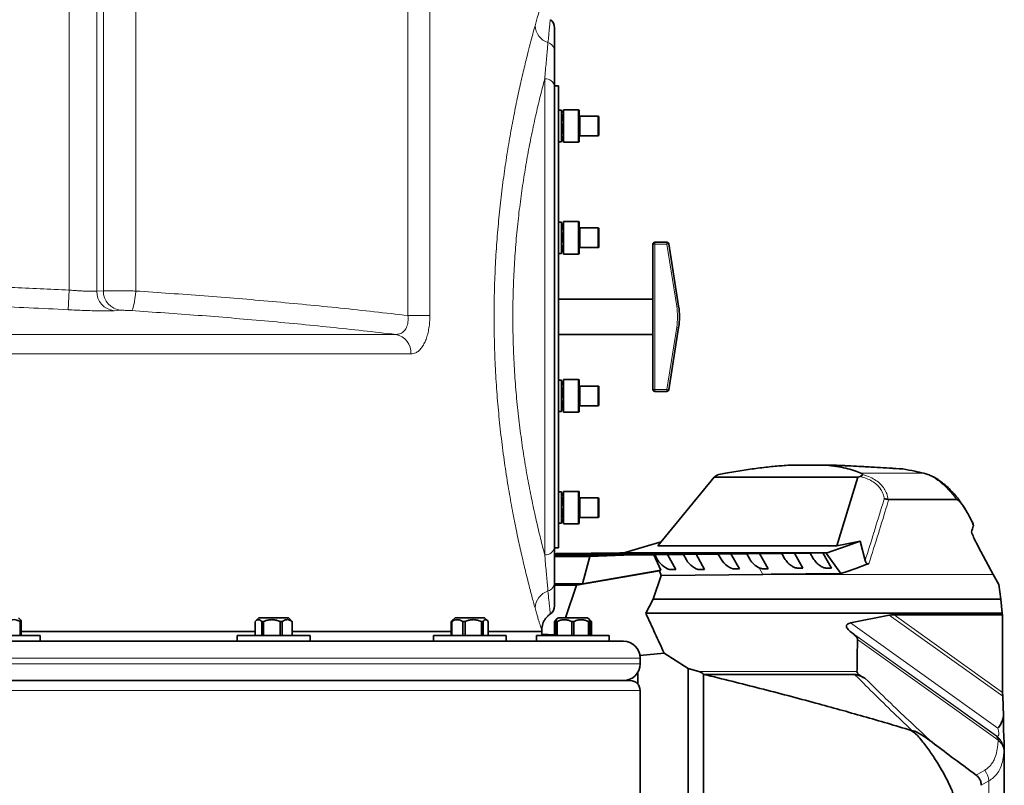
# Model space of a CAD drawing. Units: millimetres. Extents: x 2 to 3439, y 0 to 3580.
# Drawn here: x 2888 to 3389, y 2421 to 2810 of the extents above; entities that cross this region are included whole.
import ezdxf

# ---------------------------------------------------------------- set-up
doc = ezdxf.new("R2010")
doc.units = ezdxf.units.MM

# ---------------------------------------------------------------- blocks, each defined once
blk = doc.blocks.new('3024494-left')
at = {"color": 8, "linetype": 'Continuous', "lineweight": 18}
for p, q in [((279.5, 798.59), (279.5, 1140)), ((293.59, 1140), (293.59, 798.08)), ((296.95, 798.29), (296.95, 1140)), ((313.4, 1140), (313.4, 798.11)), ((451.92, 785.65), (451.92, 1064.06)), ((463.09, 1064.06), (463.09, 785.65)), ((521.5, 663.99), (521.5, 906.01)), ((538.6, 873.76), (538.6, 890.26)), ((539.6, 887.01), (539.6, 877.01)), ((548.6, 877.01), (548.6, 887.01)), ((538.6, 816.93), (538.6, 833.43)), ((539.6, 830.18), (539.6, 820.18)), ((548.6, 820.18), (548.6, 830.18)), ((576.5, 821.9), (577.5, 821.9)), ((577.5, 822.9), (577.5, 821.9)), ((583.65, 821.9), (577.5, 821.9)), ((577.5, 821.9), (577.5, 748.1)), ((583.65, 822.9), (583.65, 821.9)), ((584.63, 822.06), (583.65, 821.9)), ((588.65, 790.32), (583.65, 821.9)), ((279.5, 798.59), (278.99, 788.62)), ((293.59, 798.08), (296.95, 798.29)), ((305.79, 788.31), (302.43, 788.11)), ((589.64, 790.48), (588.65, 790.32)), ((451.92, 785.65), (463.09, 785.65)), ((583.65, 748.1), (588.65, 779.68)), ((588.65, 779.68), (589.64, 779.52)), ((91.43, 776.06), (445.74, 776.06)), ((453.44, 766.13), (93.01, 766.13)), ((538.6, 736.57), (538.6, 753.07)), ((539.6, 749.82), (539.6, 739.82)), ((548.6, 739.82), (548.6, 749.82)), ((577.5, 748.1), (576.5, 748.1)), ((577.5, 748.1), (583.65, 748.1)), ((577.5, 748.1), (577.5, 747.1)), ((583.65, 748.1), (584.63, 747.94)), ((583.65, 748.1), (583.65, 747.1)), ((713.87, 705.52), (682.38, 705.52)), ((538.6, 679.74), (538.6, 696.24)), ((539.6, 692.99), (539.6, 682.99)), ((548.6, 682.99), (548.6, 692.99)), ((632.52, 654.01), (630.62, 657.34)), ((749.67, 654.01), (632.52, 654.01)), ((754.51, 592.02), (696.76, 633.24)), ((699.24, 633.44), (754.46, 594.03)), ((677.11, 629.35), (752.08, 575.85)), ((751.39, 571.9), (676.91, 625.05)), ((678.71, 623.55), (751.29, 571.75)), ((752, 569.88), (680.6, 620.84)), ((570, 611.5), (-570, 611.5)), ((-570, 608.5), (570, 608.5)), ((680.37, 604.58), (599.9, 604.58)), ((570, 595), (-570, 595)), ((751.29, 571.75), (751.39, 571.9)), ((751.29, 571.75), (752.38, 570.75)), ((755.15, 564.13), (755.08, 564.02)), ((755.32, 502.35), (755.32, 565.7)), ((740.97, 551.92), (745.38, 554.5)), ((747.44, 549.06), (743.54, 546.77)), ((747.44, 219.72), (747.44, 549.06))]:
    blk.add_line(p, q, dxfattribs=at)
at = {"color": 7, "linetype": 'Continuous', "lineweight": 35}
for p, q in [((524.32, 935.98), (524.32, 935.98)), ((528.5, 902.5), (526.5, 902.5)), ((526.5, 901.98), (526.5, 668.02)), ((528.5, 902.5), (528.5, 667.5)), ((530.1, 890.01), (528.5, 890.01)), ((530.1, 874.01), (530.1, 890.01)), ((530.22, 888.72), (530.1, 888.51)), ((530.35, 888.71), (530.68, 889.24)), ((530.71, 889.56), (530.41, 889.04)), ((530.63, 889.37), (530.68, 889.51)), ((531.1, 889.51), (530.68, 889.51)), ((531.1, 889.24), (530.68, 889.24)), ((531.1, 887.37), (530.68, 887.37)), ((538.6, 890.26), (531.1, 890.26)), ((531.1, 873.76), (531.1, 890.26)), ((539.1, 889.76), (539.1, 874.26)), ((548.6, 887.01), (539.6, 887.01)), ((530.68, 880.14), (530.1, 883.75)), ((549.1, 886.51), (549.1, 877.51)), ((530.68, 874.78), (530.1, 877.46)), ((531.1, 880.14), (530.68, 880.14)), ((539.6, 877.01), (548.6, 877.01)), ((528.5, 874.01), (530.1, 874.01)), ((530.1, 875.51), (530.22, 875.3)), ((530.22, 875.3), (530.71, 874.46)), ((530.35, 875.3), (530.68, 874.78)), ((530.68, 874.5), (530.63, 874.65)), ((531.1, 874.78), (530.68, 874.78)), ((531.1, 874.5), (530.68, 874.5)), ((531.1, 873.76), (538.6, 873.76)), ((530.1, 833.18), (528.5, 833.18)), ((530.1, 817.18), (530.1, 833.18)), ((530.28, 831.99), (530.1, 831.68)), ((530.1, 828.49), (530.68, 831.72)), ((530.68, 831.72), (530.1, 831.68)), ((530.68, 832.45), (530.38, 831.93)), ((530.55, 831.89), (530.68, 832.45)), ((531.1, 832.45), (530.68, 832.45)), ((531.1, 831.72), (530.68, 831.72)), ((538.6, 833.43), (531.1, 833.43)), ((531.1, 816.93), (531.1, 833.43)), ((539.1, 832.93), (539.1, 817.43)), ((548.6, 830.18), (539.6, 830.18)), ((549.1, 829.68), (549.1, 820.68)), ((530.68, 818.72), (530.1, 821.99)), ((531.1, 825.26), (530.68, 825.26)), ((576.5, 748.1), (576.5, 821.9)), ((577.5, 822.9), (583.65, 822.9)), ((584.63, 822.06), (589.64, 790.48)), ((528.5, 817.18), (530.1, 817.18)), ((530.1, 818.68), (530.28, 818.37)), ((530.68, 818.65), (530.1, 818.68)), ((530.68, 817.91), (530.38, 818.43)), ((531.1, 818.72), (530.68, 818.72)), ((531.1, 818.65), (530.68, 818.65)), ((531.1, 817.91), (530.68, 817.91)), ((531.1, 816.93), (538.6, 816.93)), ((539.6, 820.18), (548.6, 820.18)), ((576.5, 794), (528.5, 794)), ((589.64, 779.52), (584.63, 747.94)), ((528.5, 776), (576.5, 776)), ((530.1, 752.82), (528.5, 752.82)), ((530.1, 736.82), (530.1, 752.82)), ((530.28, 751.63), (530.1, 751.32)), ((530.68, 752.09), (530.38, 751.57)), ((531.1, 752.09), (530.68, 752.09)), ((538.6, 753.07), (531.1, 753.07)), ((531.1, 736.57), (531.1, 753.07)), ((539.1, 752.57), (539.1, 737.07)), ((530.68, 746.83), (530.1, 749.46)), ((530.1, 743.2), (530.68, 746.83)), ((531.1, 746.83), (530.68, 746.83)), ((548.6, 749.82), (539.6, 749.82)), ((549.1, 749.32), (549.1, 740.32)), ((583.65, 747.1), (577.5, 747.1)), ((528.5, 736.82), (530.1, 736.82)), ((530.1, 738.32), (530.28, 738.01)), ((530.68, 737.55), (530.38, 738.07)), ((531.1, 739.56), (530.68, 739.56)), ((531.1, 737.55), (530.68, 737.55)), ((531.1, 736.57), (538.6, 736.57)), ((539.6, 739.82), (548.6, 739.82)), ((645.11, 709.5), (664.63, 709.5)), ((669.94, 709.5), (664.63, 709.5)), ((607.75, 703.41), (579.07, 668.6)), ((608.16, 703.83), (607.75, 703.41)), ((607.75, 703.41), (680.86, 703.41)), ((670.1, 668.6), (680.86, 703.41)), ((680.86, 703.41), (681.91, 703.83)), ((530.1, 695.99), (528.5, 695.99)), ((530.1, 693.65), (530.1, 695.99)), ((530.71, 695.54), (530.1, 694.49)), ((530.68, 691.81), (530.1, 693.65)), ((530.1, 679.99), (530.1, 693.65)), ((531.1, 695.5), (530.68, 695.5)), ((531.1, 691.81), (530.68, 691.81)), ((538.6, 696.24), (531.1, 696.24)), ((531.1, 679.74), (531.1, 696.24)), ((539.1, 695.74), (539.1, 680.24)), ((548.6, 692.99), (539.6, 692.99)), ((549.1, 692.49), (549.1, 683.49)), ((731.15, 692.02), (696.52, 692.02)), ((530.68, 684.3), (530.1, 688.06)), ((530.1, 682.4), (530.68, 684.3)), ((530.1, 681.49), (530.71, 680.44)), ((531.1, 684.3), (530.68, 684.3)), ((539.6, 682.99), (548.6, 682.99)), ((528.5, 679.99), (530.1, 679.99)), ((531.1, 680.49), (530.68, 680.49)), ((531.1, 679.74), (538.6, 679.74)), ((739.47, 679.62), (739.62, 678.95)), ((738.68, 675.62), (738.86, 674.96)), ((526.5, 667.5), (528.5, 667.5)), ((573.85, 668.6), (561.29, 664.89)), ((573.85, 668.6), (580.76, 670.64)), ((579.07, 668.6), (670.1, 668.6)), ((664.66, 664.89), (675.32, 668.6)), ((682.03, 670.93), (670.1, 668.6)), ((675.32, 668.6), (682.03, 670.93)), ((684.57, 661.1), (682.03, 670.93)), ((624.33, 664.53), (526.5, 664.53)), ((526.5, 664.44), (616.27, 664.44)), ((609.81, 664.37), (526.5, 664.37)), ((526.5, 664.25), (598.52, 664.25)), ((592.07, 664.18), (526.5, 664.18)), ((526.5, 664.09), (584, 664.09)), ((577.54, 664.02), (526.5, 664.02)), ((526.5, 663.95), (565.91, 663.95)), ((526.5, 663.11), (544.39, 663.11)), ((527.32, 664.6), (527.28, 664.53)), ((538.67, 664.72), (527.32, 664.6)), ((527.32, 664.6), (630.79, 664.6)), ((642.08, 664.72), (538.67, 664.72)), ((540.67, 649.27), (544.39, 663.11)), ((544.39, 663.11), (565.91, 663.95)), ((545.16, 664.79), (545.12, 664.72)), ((553.27, 664.88), (545.16, 664.79)), ((545.16, 664.79), (648.54, 664.79)), ((656.6, 664.88), (553.27, 664.88)), ((559.76, 664.95), (559.73, 664.88)), ((561.59, 664.97), (559.76, 664.95)), ((559.76, 664.95), (663.06, 664.95)), ((561.59, 664.97), (664.87, 664.97)), ((565.91, 663.95), (576.99, 664.02)), ((580.66, 656.1), (576.99, 664.02)), ((576.99, 664.02), (577.54, 664.02)), ((577.54, 664.02), (578.96, 661.49)), ((584, 664.09), (592.07, 664.18)), ((588.25, 656.49), (584, 664.09)), ((592.07, 664.18), (593.57, 661.49)), ((598.52, 664.25), (609.81, 664.37)), ((602.86, 656.49), (598.52, 664.25)), ((609.81, 664.37), (611.23, 661.83)), ((616.27, 664.44), (624.33, 664.53)), ((620.52, 656.83), (616.27, 664.44)), ((624.33, 664.53), (625.84, 661.83)), ((630.79, 664.6), (642.08, 664.72)), ((635.13, 656.83), (630.79, 664.6)), ((642.08, 664.72), (643.5, 662.18)), ((648.54, 664.79), (656.6, 664.88)), ((652.79, 657.18), (648.54, 664.79)), ((656.6, 664.88), (658.11, 662.18)), ((663.06, 664.95), (664.87, 664.97)), ((667.4, 657.18), (663.06, 664.95)), ((664.87, 664.97), (664.66, 664.89)), ((672.09, 654.44), (664.66, 664.89)), ((743.34, 665.73), (749.67, 654.01)), ((585.81, 656.49), (588.25, 656.49)), ((600.42, 656.49), (602.86, 656.49)), ((618.08, 656.83), (620.52, 656.83)), ((632.7, 656.82), (632.69, 656.83)), ((635.13, 656.83), (632.7, 656.82)), ((650.35, 657.18), (652.79, 657.18)), ((664.97, 657.17), (664.96, 657.18)), ((667.4, 657.18), (664.97, 657.17)), ((537.72, 648.55), (579.82, 655.84)), ((580.66, 656.1), (540.67, 649.27)), ((580.77, 653.45), (576.66, 641.46)), ((579.82, 655.84), (580.66, 656.1)), ((580.77, 653.45), (579.82, 655.84)), ((632.52, 654.01), (580.77, 653.45)), ((636.72, 654.06), (632.52, 654.01)), ((749.67, 654.01), (752.47, 648.82)), ((526.5, 649.27), (540.67, 649.27)), ((526.5, 648.55), (537.72, 648.55)), ((532.06, 632), (537.72, 648.55)), ((752.47, 648.82), (753.57, 641.46)), ((576.66, 641.46), (572.95, 634.25)), ((753.57, 641.46), (576.66, 641.46)), ((753.57, 641.46), (754.25, 634.25)), ((254.86, 630.93), (253.79, 632)), ((376.11, 632), (374.29, 630.18)), ((376.11, 632), (391.11, 632)), ((392.92, 630.18), (391.11, 632)), ((475.87, 632), (474.43, 630.56)), ((475.87, 632), (490.87, 632)), ((492.31, 630.56), (490.87, 632)), ((524.32, 634.02), (524.32, 634.02)), ((528.32, 632), (527.32, 631)), ((528.32, 632), (543.32, 632)), ((544.32, 631), (543.32, 632)), ((754.25, 634.25), (572.95, 634.25)), ((696.76, 633.24), (677.11, 629.35)), ((754.46, 633.44), (699.24, 633.44)), ((754.25, 634.25), (754.46, 633.44)), ((754.46, 633.44), (754.46, 594.03)), ((255.19, 630), (254.72, 630)), ((254.72, 623), (254.72, 630)), ((255.19, 630), (255.19, 623)), ((374.11, 630), (374.11, 623)), ((378.5, 630), (377.57, 630)), ((377.57, 623), (377.57, 630)), ((378.5, 630), (378.5, 623)), ((387.99, 630), (386.94, 630)), ((386.94, 623), (386.94, 630)), ((387.99, 630), (387.99, 623)), ((393.1, 630), (392.91, 630.17)), ((393.1, 630), (392.98, 630)), ((392.98, 623), (392.98, 630)), ((393.1, 630), (393.1, 623)), ((474.22, 630), (473.98, 630)), ((473.98, 623), (473.98, 630)), ((474.22, 630), (474.22, 623)), ((480.99, 630), (479.89, 630)), ((479.89, 623), (479.89, 630)), ((480.99, 630), (480.99, 623)), ((490.14, 630), (489.29, 630)), ((489.29, 623), (489.29, 630)), ((490.14, 630), (490.14, 623)), ((492.77, 623), (492.77, 630)), ((526.43, 630), (526.43, 623)), ((527.32, 631), (526.88, 630.56)), ((527.9, 630), (527.32, 630)), ((527.32, 623), (527.32, 630)), ((527.9, 630), (527.9, 623)), ((535.25, 623), (535.25, 630)), ((536.4, 630), (535.25, 630)), ((536.4, 630), (536.4, 623)), ((544.32, 630), (543.75, 630)), ((543.75, 623), (543.75, 630)), ((544.76, 630.56), (544.32, 631)), ((544.32, 630.39), (544.98, 630)), ((544.32, 630), (544.32, 623)), ((545.22, 630), (544.98, 630)), ((544.98, 623), (544.98, 630)), ((545.22, 630), (545.22, 623)), ((227.79, 623), (264.79, 623)), ((255.13, 625), (374.11, 625)), ((255.13, 625), (374.11, 625)), ((264.79, 620), (264.79, 623)), ((365.11, 623), (365.11, 620)), ((365.11, 623), (402.11, 623)), ((393.1, 625), (474, 625)), ((393.1, 625), (474, 625)), ((402.11, 620), (402.11, 623)), ((464.87, 623), (464.87, 620)), ((464.87, 623), (501.87, 623)), ((492.77, 625), (520, 625)), ((492.77, 625), (520, 625)), ((501.87, 620), (501.87, 623)), ((517.32, 623), (517.32, 620.06)), ((517.32, 623), (554.32, 623)), ((520, 625), (520, 625.75)), ((526.43, 623.28), (520.22, 623.55)), ((554.32, 620), (554.32, 623)), ((676.91, 625.05), (678.71, 623.55)), ((-561.5, 620), (561.5, 620)), ((582.26, 613.98), (569.9, 612.77)), ((570, 608.5), (570, 611.5)), ((594.53, 606.23), (582.26, 613.98)), ((594.53, 527), (594.53, 606.23)), ((599.9, 604.58), (594.53, 606.23)), ((568.82, 598.22), (568.82, 604.18)), ((602.26, 527), (602.26, 603.25)), ((679.17, 603.19), (602.45, 603.19)), ((-565, 600), (565, 600)), ((570, 530.77), (570, 595)), ((754.51, 592.02), (754.95, 582.03)), ((708.34, 574.35), (707.93, 574.7)), ((708.28, 574.7), (707.93, 574.7)), ((709.72, 574.35), (708.28, 574.7)), ((709.72, 574.35), (708.34, 574.35)), ((755.32, 502.53), (755.32, 566.01))]:
    blk.add_line(p, q, dxfattribs=at)
at = {"color": 8, "linetype": 'Continuous', "lineweight": 18, "flags": 128}
for points in [[(313.4, 798.11), (313.25, 796.2), (313.05, 794.36), (312.8, 792.66), (312.52, 791.17), (312.21, 789.92), (311.89, 788.98), (311.57, 788.38), (311.26, 788.13)], [(713.87, 705.52), (714.22, 705.49), (714.3, 705.48)]]:
    blk.add_lwpolyline(points, dxfattribs=at)
at = {"color": 7, "linetype": 'Continuous', "lineweight": 35, "flags": 128}
for points in [[(685.12, 658.98), (679.73, 657.1), (674.34, 655.22)], [(686.46, 659.44), (685.79, 659.21), (685.12, 658.98)], [(672.09, 654.44), (654.41, 654.25), (636.72, 654.06)], [(674.34, 655.22), (673.21, 654.83), (672.09, 654.44)]]:
    blk.add_lwpolyline(points, dxfattribs=at)
at = {"color": 8, "linetype": 'Continuous', "lineweight": 18}
for centre, radius, start, end in [((526.39, 933.72), 9.85, 184.2368, 250.9116), ((521.9, 919.99), 4.6, 1.6769, 74.0236), ((521.94, 901.44), 4.6, 6.76, 95.4493), ((303.44, 797.9), 9.85, 178.9647, 264.1181), ((306.79, 798.1), 9.84, 178.916, 264.1498), ((555.07, 785), 34, 351, 9), ((443.84, 766.63), 9.62, 356.9873, 78.5552), ((521.94, 668.56), 4.6, 264.5507, 353.24), ((521.9, 650.01), 4.6, 285.9764, 358.3231), ((526.39, 636.28), 9.85, 109.0884, 175.7632), ((748.92, 569.77), 3.09, 1.999, 39.7855), ((745.16, 564.08), 9.99, 0.2573, 51.4742), ((750.84, 570.43), 1.57, 331.8928, 11.9058), ((736.47, 548.01), 11.02, 5.4946, 36.0947)]:
    blk.add_arc(centre, radius, start, end, dxfattribs=at)
at = {"color": 7, "linetype": 'Continuous', "lineweight": 35}
for centre, radius, start, end in [((521.5, 932.01), 5, 359.9996, 54.6137), ((538.6, 889.76), 0.5, 0, 90), ((539.6, 887.51), 0.5, 180, 270), ((548.6, 886.51), 0.5, 0, 90), ((539.6, 876.51), 0.5, 90, 180), ((548.6, 877.51), 0.5, 270, 0), ((538.6, 874.26), 0.5, 270, 0), ((538.6, 832.93), 0.5, 0, 90), ((539.6, 830.68), 0.5, 180, 270), ((548.6, 829.68), 0.5, 0, 90), ((577.5, 821.9), 1, 90, 180), ((583.65, 821.9), 1, 9, 90), ((538.6, 817.43), 0.5, 270, 0), ((539.6, 819.68), 0.5, 90, 180), ((548.6, 820.68), 0.5, 270, 0), ((555.07, 785), 35, 351, 9), ((538.6, 752.57), 0.5, 0, 90), ((539.6, 750.32), 0.5, 180, 270), ((548.6, 749.32), 0.5, 0, 90), ((577.5, 748.1), 1, 180, 270), ((583.65, 748.1), 1, 270, 351), ((538.6, 737.07), 0.5, 270, 0), ((539.6, 739.32), 0.5, 90, 180), ((548.6, 740.32), 0.5, 270, 0), ((538.6, 695.74), 0.5, 0, 90), ((539.6, 693.49), 0.5, 180, 270), ((548.6, 692.49), 0.5, 0, 90), ((539.6, 682.49), 0.5, 90, 180), ((548.6, 683.49), 0.5, 270, 0), ((538.6, 680.24), 0.5, 270, 0), ((521.5, 637.99), 5, 305.3131, 0.0004), ((525, 625), 5, 180, 203.5782), ((561.5, 611.5), 8.5, 0, 90), ((561.5, 608.5), 8.5, 270, 0), ((565, 595), 5, 0, 90)]:
    blk.add_arc(centre, radius, start, end, dxfattribs=at)
for centre, major_axis, ratio, start_param, end_param in [((555.89, 670.53), (64.63, 34.24), 0.137503, 0.40082, 0.510356), ((618.62, 670.53), (64.63, 34.24), 0.137503, 6.280698, 6.390234), ((583.02, 661.49), (-4.34, 4.45), 0.525446, 1.097534, 2.66833), ((597.63, 661.49), (-4.34, 4.45), 0.525446, 1.097534, 2.66833), ((615.29, 661.83), (-4.34, 4.45), 0.525446, 1.097534, 2.66833), ((629.9, 661.83), (-4.34, 4.45), 0.525446, 1.097534, 2.212767), ((593.72, 602.69), (8.74, 0), 0.307335, 0.213498, 0.785259), ((564.7, 602.69), (38.43, 0), 0.069901, 0.188837, 0.213498), ((685.73, 602.69), (5.32, -2.11), 0.313067, 3.258808, 4.578603)]:
    blk.add_ellipse(centre, major_axis=major_axis, ratio=ratio, start_param=start_param, end_param=end_param, dxfattribs=at)
at = {"color": 8, "linetype": 'Continuous', "lineweight": 18}
blk.add_ellipse((720.69, 670.53), major_axis=(-14.12, 34.59), ratio=0.527153, start_param=5.153291, end_param=5.924329, dxfattribs=at)
for points, knots in [([(516.57, 932.99), (516.83, 933.94), (517.36, 935.83), (518.19, 938.66), (519, 941.29), (519.64, 943.28), (519.98, 944.3), (519.96, 944.26), (519.96, 944.25)], [0, 0, 0, 0, 0.1254033, 0.2512159, 0.4574235, 0.6636593, 0.875673, 1, 1, 1, 1]), ([(516.57, 637.01), (516.04, 638.91), (515, 642.73), (513.19, 649.69), (511.28, 657.41), (509.32, 665.84), (507.31, 675.05), (505.3, 685.11), (503.33, 696.01), (501.47, 707.7), (499.78, 719.95), (498.35, 732.55), (497.21, 745.42), (496.38, 758.46), (495.86, 771.69), (495.73, 780.89), (495.74, 789.96), (495.88, 798.93), (496.39, 811.83), (497.21, 824.54), (498.3, 836.94), (499.66, 848.97), (501.22, 860.56), (502.95, 871.67), (504.82, 882.33), (506.8, 892.46), (508.83, 901.98), (510.83, 910.72), (512.61, 917.99), (514.13, 923.95), (515.43, 928.85), (516.19, 931.61), (516.57, 932.99)], [0, 0, 0, 0, 0.037094, 0.07419, 0.109062, 0.144052, 0.179045, 0.213921, 0.25014, 0.28649, 0.322837, 0.359052, 0.394224, 0.429524, 0.464821, 0.499989, 0.502522, 0.536816, 0.571228, 0.605643, 0.63994, 0.674057, 0.708284, 0.742514, 0.776634, 0.811956, 0.847398, 0.882838, 0.918156, 0.945428, 0.972729, 1, 1, 1, 1]), ([(523.17, 924.42), (523.29, 925.69), (523.58, 928.68), (523.92, 932.16), (524.19, 934.73), (524.32, 936.04), (524.32, 935.99), (524.32, 935.98)], [0, 0, 0, 0, 0.171484, 0.402879, 0.634838, 0.866296, 1, 1, 1, 1]), ([(521.5, 906.01), (521.76, 908.95), (522.15, 913.38), (522.62, 918.49), (522.92, 921.76), (523.09, 923.62), (523.17, 924.42)], [0, 0, 0, 0, 0.419611, 0.631187, 0.842758, 1, 1, 1, 1]), ([(521.5, 906.01), (520.74, 903.09), (519.22, 897.22), (516.85, 887.13), (514.63, 876.77), (512.62, 866.28), (510.86, 855.87), (509.27, 845), (507.88, 833.65), (506.75, 821.87), (505.92, 809.73), (505.39, 797.4), (505.21, 784.97), (505.4, 772.51), (505.93, 760.1), (506.77, 747.88), (507.93, 735.81), (509.4, 723.99), (511.12, 712.49), (513.02, 701.54), (515.07, 691.1), (517.21, 681.28), (519.4, 672.07), (520.8, 666.68), (521.5, 663.99)], [0, 0, 0, 0, 0.051093, 0.1023, 0.153394, 0.196245, 0.239236, 0.282221, 0.325064, 0.36872, 0.412538, 0.456351, 0.5, 0.543957, 0.588081, 0.632211, 0.676175, 0.721662, 0.76732, 0.812985, 0.858483, 0.905625, 0.952858, 1, 1, 1, 1]), ([(220.5, 801.11), (230.34, 800.75), (250.01, 800.03), (269.67, 799.07), (279.5, 798.59)], [0, 0, 0, 0, 0.499985, 1, 1, 1, 1]), ([(279.5, 798.59), (280.34, 798.53), (282.02, 798.39), (284.48, 798.22), (286.8, 798.1), (288.91, 798.02), (290.74, 797.98), (292.42, 797.99), (293.17, 798.05), (293.59, 798.08)], [0, 0, 0, 0, 0.138197, 0.276391, 0.414446, 0.552498, 0.690281, 0.828064, 1, 1, 1, 1]), ([(296.95, 798.29), (297.31, 798.29), (298.03, 798.3), (299.63, 798.3), (301.5, 798.29), (303.59, 798.27), (305.9, 798.24), (308.35, 798.21), (310.88, 798.16), (312.56, 798.13), (313.4, 798.11)], [0, 0, 0, 0, 0.132945, 0.265889, 0.388172, 0.510456, 0.632893, 0.75533, 0.877665, 1, 1, 1, 1]), ([(313.4, 798.11), (325.01, 797.33), (348.25, 795.76), (382.95, 792.84), (417.54, 789.54), (440.46, 786.95), (451.92, 785.65)], [0, 0, 0, 0, 0.249708, 0.4995316, 0.7497065, 1, 1, 1, 1]), ([(278.99, 788.62), (272.33, 788.95), (252.73, 789.91), (233.11, 790.64), (220.15, 791.13)], [0, 0, 0, 0, 0.3396116, 1, 1, 1, 1]), ([(302.43, 788.11), (301.73, 788.07), (300.48, 788.02), (297.69, 788.01), (294.64, 788.04), (291.13, 788.12), (287.28, 788.25), (283.19, 788.41), (280.39, 788.55), (278.99, 788.62)], [0, 0, 0, 0, 0.172046, 0.309951, 0.447855, 0.585929, 0.724003, 0.862001, 1, 1, 1, 1]), ([(311.26, 788.13), (310.69, 788.17), (309.57, 788.24), (307.97, 788.3), (306.58, 788.33), (306.06, 788.32), (305.79, 788.31)], [0, 0, 0, 0, 0.2447508, 0.4896686, 0.7342582, 1, 1, 1, 1]), ([(445.74, 776.06), (434.64, 777.31), (412.42, 779.81), (378.87, 783.01), (345.16, 785.84), (322.56, 787.37), (311.26, 788.13)], [0, 0, 0, 0, 0.249715, 0.499545, 0.749716, 1, 1, 1, 1]), ([(445.74, 776.06), (446.36, 776.09), (447.77, 776.16), (449.7, 777.28), (451.22, 779.44), (452.07, 782.37), (451.97, 784.55), (451.92, 785.65)], [0, 0, 0, 0, 0.170958, 0.386911, 0.592344, 0.795486, 1, 1, 1, 1]), ([(463.09, 785.65), (463.06, 784.56), (463.01, 782.38), (462.62, 779.2), (462, 776.21), (461.14, 773.49), (460.08, 771.13), (458.83, 769.16), (457.43, 767.67), (455.64, 766.42), (454.27, 766.24), (453.44, 766.13)], [0, 0, 0, 0, 0.103968, 0.207928, 0.312357, 0.416795, 0.521122, 0.62547, 0.731677, 0.83791, 1, 1, 1, 1]), ([(713.87, 705.52), (711.65, 706.02), (708.13, 706.81), (704.66, 707.42), (703.38, 707.64)], [0, 0, 0, 0, 0.633583, 1, 1, 1, 1]), ([(694.23, 692.37), (694.08, 693.23), (693.77, 694.91), (692.61, 697.22), (690.94, 699.33), (688.68, 701.13), (685.68, 702.75), (683.26, 703.44), (681.91, 703.83)], [0, 0, 0, 0, 0.15593, 0.307733, 0.459507, 0.624182, 0.789015, 1, 1, 1, 1]), ([(683.26, 704.75), (684.57, 704.35), (687, 703.6), (690.08, 701.88), (692.51, 699.92), (694.32, 697.62), (695.65, 695.03), (696.03, 693.09), (696.23, 692.07)], [0, 0, 0, 0, 0.192767, 0.358298, 0.523707, 0.676769, 0.829855, 1, 1, 1, 1]), ([(684.57, 661.1), (686.05, 665.86), (687.54, 670.69), (690.51, 680.27), (692.26, 685.94), (693.98, 691.54), (694.23, 692.37)], [0, 0, 0, 0, 0.456631, 0.462705, 0.91959, 1, 1, 1, 1]), ([(696.52, 692.02), (696.23, 691.07), (694.48, 685.35), (691.13, 674.49), (688.05, 664.59), (686.46, 659.44)], [0, 0, 0, 0, 0.087545, 0.526242, 1, 1, 1, 1]), ([(523.17, 645.58), (523.07, 646.65), (522.87, 648.79), (522.53, 652.43), (522.17, 656.37), (521.83, 660.24), (521.6, 662.87), (521.5, 663.99)], [0, 0, 0, 0, 0.210034, 0.420072, 0.631955, 0.843841, 1, 1, 1, 1]), ([(524.32, 634.02), (524.32, 633.99), (524.33, 633.86), (524.22, 634.95), (523.99, 637.25), (523.64, 640.71), (523.32, 643.96), (523.17, 645.58)], [0, 0, 0, 0, 0.093786, 0.325188, 0.55607, 0.778047, 1, 1, 1, 1]), ([(519.96, 625.75), (519.97, 625.72), (520, 625.62), (519.7, 626.55), (519.14, 628.26), (518.51, 630.29), (517.95, 632.17), (517.3, 634.36), (516.81, 636.13), (516.57, 637.01)], [0, 0, 0, 0, 0.0876911, 0.3109633, 0.5359061, 0.6513421, 0.766775, 0.8833893, 1, 1, 1, 1]), ([(708.28, 574.7), (707.35, 575.58), (702.93, 579.74), (695.07, 587.33), (686.3, 595.98), (681.02, 601.32), (679.17, 603.19)], [0, 0, 0, 0, 0.095149, 0.451602, 0.808106, 1, 1, 1, 1]), ([(684.37, 601.32), (684.87, 600.82), (688.81, 596.91), (696.2, 589.69), (706.6, 579.82), (714.06, 572.88), (718.05, 569.16), (718.55, 568.69)], [0, 0, 0, 0, 0.044576, 0.34828, 0.651995, 0.955658, 1, 1, 1, 1]), ([(751.39, 571.9), (751.67, 571.81), (752.1, 571.68), (752.42, 572.17), (752.54, 572.79), (752.51, 573.58), (752.37, 574.63), (752.19, 575.39), (752.08, 575.85)], [0, 0, 0, 0, 0.320898, 0.474829, 0.589006, 0.722056, 0.829715, 1, 1, 1, 1]), ([(745.38, 554.5), (745.93, 554.86), (747.03, 555.57), (748.44, 557), (749.63, 558.71), (750.74, 561.06), (751.61, 564.16), (752.05, 567.26), (752.19, 569.16), (752.23, 569.69)], [0, 0, 0, 0, 0.128929, 0.257834, 0.390144, 0.52247, 0.721539, 0.922451, 1, 1, 1, 1]), ([(752.23, 569.69), (752.22, 569.69), (752.15, 569.77), (752.08, 569.83), (752, 569.88)], [0, 0, 0, 0, 0.065508, 1, 1, 1, 1]), ([(752.23, 569.69), (752.62, 569.31), (753.42, 568.53), (754.3, 567.16), (754.9, 565.64), (755.06, 564.57), (755.08, 564.02), (755.08, 564.02)], [0, 0, 0, 0, 0.2386728, 0.4853449, 0.7364696, 0.9969442, 1, 1, 1, 1]), ([(752.38, 570.75), (752.76, 570.3), (753.54, 569.38), (754.38, 567.74), (754.94, 565.94), (755.08, 564.67), (755.08, 564.02), (755.08, 564.02)], [0, 0, 0, 0, 0.238672, 0.485342, 0.736463, 0.996929, 1, 1, 1, 1]), ([(755.08, 564.02), (755.04, 563.56), (754.89, 561.71), (754.4, 558.69), (753.35, 555.35), (751.8, 552.71), (749.86, 550.66), (748.29, 549.56), (747.44, 549.06), (747.44, 549.06)], [0, 0, 0, 0, 0.064674, 0.265726, 0.466671, 0.644188, 0.822233, 0.999998, 1, 1, 1, 1]), ([(755.32, 565.7), (755.32, 565.7), (755.31, 565.53), (755.29, 565.03), (755.25, 564.42), (755.19, 564.23), (755.15, 564.13)], [0, 0, 0, 0, 0.00001, 0.183938, 0.586661, 1, 1, 1, 1])]:
    blk.add_open_spline(points, degree=3, knots=knots, dxfattribs=at)
at = {"color": 7, "linetype": 'Continuous', "lineweight": 35}
for points, knots in [([(526.5, 931.91), (526.5, 931.94), (526.5, 932.05), (526.5, 931.28), (526.5, 929.77), (526.5, 927.79), (526.5, 925.68), (526.5, 923.17), (526.5, 921.14), (526.5, 920.13)], [0, 0, 0, 0, 0.0643312, 0.2652771, 0.4662227, 0.598789, 0.7313549, 0.8656782, 1, 1, 1, 1]), ([(526.5, 920.13), (526.5, 919.33), (526.5, 916.41), (526.5, 910.61), (526.5, 904.87), (526.5, 901.98)], [0, 0, 0, 0, 0.1570367, 0.5769642, 1, 1, 1, 1]), ([(530.68, 887.37), (530.4, 887.66), (530.11, 887.97), (530.1, 888.29), (530.1, 888.3)], [0, 0, 0, 0, 0.9478696, 1, 1, 1, 1]), ([(530.1, 883.75), (530.1, 883.84), (530.11, 885.06), (530.41, 886.25), (530.68, 887.37)], [0, 0, 0, 0, 0.070215, 1, 1, 1, 1]), ([(530.1, 877.46), (530.1, 877.52), (530.11, 878.43), (530.41, 879.31), (530.68, 880.14)], [0, 0, 0, 0, 0.0702148, 1, 1, 1, 1]), ([(530.68, 825.26), (530.4, 826.27), (530.11, 827.34), (530.1, 828.43), (530.1, 828.49)], [0, 0, 0, 0, 0.94787, 1, 1, 1, 1]), ([(530.1, 821.99), (530.1, 822.06), (530.11, 823.17), (530.41, 824.25), (530.68, 825.26)], [0, 0, 0, 0, 0.070215, 1, 1, 1, 1]), ([(530.1, 818.68), (530.1, 818.68), (530.11, 818.7), (530.41, 818.71), (530.68, 818.72)], [0, 0, 0, 0, 0.0702148, 1, 1, 1, 1]), ([(530.1, 749.46), (530.1, 749.52), (530.11, 750.41), (530.41, 751.28), (530.68, 752.09)], [0, 0, 0, 0, 0.0702148, 1, 1, 1, 1]), ([(530.68, 739.56), (530.4, 740.7), (530.11, 741.91), (530.1, 743.13), (530.1, 743.2)], [0, 0, 0, 0, 0.9478696, 1, 1, 1, 1]), ([(530.1, 738.56), (530.1, 738.58), (530.11, 738.92), (530.41, 739.25), (530.68, 739.56)], [0, 0, 0, 0, 0.070215, 1, 1, 1, 1]), ([(613.56, 705.52), (616.37, 706), (622, 706.95), (630.06, 708.07), (637.85, 708.96), (642.69, 709.32), (645.11, 709.5)], [0, 0, 0, 0, 0.247862, 0.496517, 0.747776, 1, 1, 1, 1]), ([(682.38, 705.52), (681.22, 706), (678.89, 706.95), (674.71, 708.07), (670.03, 708.96), (666.43, 709.32), (664.63, 709.5)], [0, 0, 0, 0, 0.247862, 0.496517, 0.747776, 1, 1, 1, 1]), ([(703.38, 707.64), (701.26, 707.78), (697.01, 708.05), (690.72, 708.43), (684.54, 708.78), (678.53, 709.1), (673.67, 709.34), (670.86, 709.46), (669.94, 709.5), (669.94, 709.5)], [0, 0, 0, 0, 0.185593, 0.371152, 0.551014, 0.731072, 0.910581, 0.999998, 1, 1, 1, 1]), ([(669.94, 709.5), (669.95, 709.5), (669.97, 709.5), (669.99, 709.5), (669.99, 709.5), (669.98, 709.5), (669.95, 709.5), (669.94, 709.5)], [0, 0, 0, 0, 0.174691, 0.318315, 0.461354, 0.719101, 1, 1, 1, 1]), ([(674.01, 709.32), (674.27, 709.31), (676.17, 709.22), (679.94, 709.03), (685.25, 708.74), (690.89, 708.42), (696.98, 708.06), (701.26, 707.79), (703.51, 707.64)], [0, 0, 0, 0, 0.0286662, 0.2064353, 0.3896126, 0.572842, 0.7753839, 1, 1, 1, 1]), ([(703.38, 707.64), (703.38, 707.64), (703.39, 707.64), (703.39, 707.64), (703.4, 707.65), (703.42, 707.65), (703.45, 707.65), (703.52, 707.65), (703.58, 707.64), (703.61, 707.63)], [0, 0, 0, 0, 0.02882, 0.035083, 0.059254, 0.119976, 0.242954, 0.492277, 1, 1, 1, 1]), ([(703.38, 707.64), (703.38, 707.64), (703.39, 707.64), (703.39, 707.65), (703.39, 707.65), (703.4, 707.65), (703.42, 707.65), (703.46, 707.65), (703.49, 707.65), (703.51, 707.64)], [0, 0, 0, 0, 0.028856, 0.035084, 0.059256, 0.119964, 0.242908, 0.492188, 1, 1, 1, 1]), ([(703.59, 707.64), (703.58, 707.64), (703.55, 707.64), (703.52, 707.64), (703.51, 707.64)], [0, 0, 0, 0, 0.685613, 1, 1, 1, 1]), ([(714.29, 705.46), (712.79, 705.81), (709.22, 706.64), (705.68, 707.26), (703.62, 707.63)], [0, 0, 0, 0, 0.418698, 1, 1, 1, 1]), ([(609.98, 704.75), (609.84, 704.71), (609.54, 704.63), (609.09, 704.45), (608.68, 704.24), (608.37, 704.03), (608.23, 703.9), (608.16, 703.83)], [0, 0, 0, 0, 0.195586, 0.392768, 0.56699, 0.792369, 1, 1, 1, 1]), ([(681.91, 703.83), (682.09, 703.91), (682.46, 704.06), (682.9, 704.29), (683.17, 704.49), (683.29, 704.64), (683.27, 704.71), (683.26, 704.75)], [0, 0, 0, 0, 0.241544, 0.485499, 0.654417, 0.823263, 1, 1, 1, 1]), ([(736.64, 685.12), (736.35, 685.64), (735.49, 687.17), (733.93, 689.56), (731.97, 692.28), (729.92, 694.81), (727.78, 697.12), (725.59, 699.21), (723.34, 701.04), (721.06, 702.61), (718.76, 703.89), (716.5, 704.88), (715.01, 705.28), (714.3, 705.48)], [0, 0, 0, 0, 0.050237, 0.14831, 0.24578, 0.342638, 0.438907, 0.534635, 0.62988, 0.724685, 0.819029, 0.912766, 1, 1, 1, 1]), ([(530.1, 693.65), (530.1, 693.7), (530.11, 694.32), (530.41, 694.93), (530.68, 695.5)], [0, 0, 0, 0, 0.070215, 1, 1, 1, 1]), ([(530.1, 688.06), (530.1, 688.15), (530.11, 689.41), (530.41, 690.65), (530.68, 691.81)], [0, 0, 0, 0, 0.070215, 1, 1, 1, 1]), ([(696.23, 692.07), (695.92, 692.17), (695.28, 692.37), (694.58, 692.4), (694.24, 692.37), (694.23, 692.37)], [0, 0, 0, 0, 0.493731, 0.99075, 1, 1, 1, 1]), ([(696.23, 692.07), (696.31, 692.05), (696.41, 692.02), (696.5, 692.02), (696.52, 692.02)], [0, 0, 0, 0, 0.743471, 1, 1, 1, 1]), ([(739.62, 678.95), (739.27, 679.85), (738.57, 681.67), (737.09, 684.39), (735.67, 686.86), (734.37, 688.86), (733.33, 690.27), (732.54, 691.18), (731.89, 691.72), (731.48, 691.97), (731.24, 692.01), (731.15, 692.02)], [0, 0, 0, 0, 0.186405, 0.373549, 0.581338, 0.722838, 0.81909, 0.907979, 0.946992, 0.980314, 1, 1, 1, 1]), ([(530.68, 680.49), (530.4, 681.09), (530.11, 681.72), (530.1, 682.36), (530.1, 682.4)], [0, 0, 0, 0, 0.94787, 1, 1, 1, 1]), ([(739.49, 679.55), (739.35, 679.87), (738.72, 681.25), (737.79, 683.13), (736.92, 684.63), (736.64, 685.12)], [0, 0, 0, 0, 0.164738, 0.725934, 1, 1, 1, 1]), ([(739.62, 678.95), (739.58, 678.83), (739.24, 677.73), (738.94, 676.61), (738.68, 675.62)], [0, 0, 0, 0, 0.109485, 1, 1, 1, 1]), ([(738.86, 674.96), (739.23, 674.07), (740.05, 672.06), (741.61, 669.01), (742.76, 666.82), (743.34, 665.73)], [0, 0, 0, 0, 0.282156, 0.640832, 1, 1, 1, 1]), ([(526.5, 668.02), (526.5, 666.93), (526.5, 662.92), (526.5, 657.93), (526.5, 653.11), (526.5, 650.95), (526.5, 649.87)], [0, 0, 0, 0, 0.156395, 0.576575, 0.788291, 1, 1, 1, 1]), ([(643.5, 662.18), (644, 661.43), (644.86, 660.13), (646.64, 658.59), (648.19, 657.68), (649.43, 657.25), (650.09, 657.2), (650.35, 657.18)], [0, 0, 0, 0, 0.330582, 0.572349, 0.753011, 0.898604, 1, 1, 1, 1]), ([(658.11, 662.18), (658.61, 661.43), (659.47, 660.13), (661.25, 658.59), (662.8, 657.68), (664.04, 657.25), (664.7, 657.2), (664.96, 657.18)], [0, 0, 0, 0, 0.330582, 0.57235, 0.753011, 0.898604, 1, 1, 1, 1]), ([(630.62, 657.34), (630.82, 657.26), (631.22, 657.09), (631.93, 656.89), (632.41, 656.85), (632.69, 656.83)], [0, 0, 0, 0, 0.281163, 0.569395, 1, 1, 1, 1]), ([(686.46, 659.44), (686.36, 659.41), (686.18, 659.36), (685.9, 659.37), (685.65, 659.44), (685.41, 659.57), (685.14, 659.81), (684.8, 660.34), (684.66, 660.79), (684.57, 661.1)], [0, 0, 0, 0, 0.12274, 0.212771, 0.283849, 0.355017, 0.45073, 0.620877, 1, 1, 1, 1]), ([(526.5, 649.87), (526.5, 648.63), (526.5, 646.15), (526.5, 643.2), (526.5, 640.84), (526.5, 639.1), (526.5, 638.1), (526.5, 638.09), (526.5, 638.09)], [0, 0, 0, 0, 0.1664971, 0.3329973, 0.5030164, 0.6730363, 0.8687572, 1, 1, 1, 1]), ([(520.03, 625.55), (520.03, 625.9), (520.02, 626.79), (520.28, 628.13), (520.77, 629.57), (521.47, 630.93), (522.42, 632.21), (523.42, 633.23), (524.15, 633.71), (524.41, 633.88)], [0, 0, 0, 0, 0.107512, 0.269956, 0.414035, 0.570414, 0.733973, 0.901646, 1, 1, 1, 1]), ([(572.95, 634.25), (574.49, 630.87), (577.58, 624.11), (580.7, 617.36), (582.26, 613.98)], [0, 0, 0, 0, 0.499999, 1, 1, 1, 1]), ([(696.76, 633.24), (697.15, 633.3), (697.94, 633.42), (698.8, 633.44), (699.24, 633.44)], [0, 0, 0, 0, 0.497263, 1, 1, 1, 1]), ([(247.85, 630), (248.11, 630.14), (248.82, 630.51), (250.04, 630.91), (251.52, 631.07), (252.98, 630.8), (254.03, 630.37), (254.6, 630.06), (254.72, 630)], [0, 0, 0, 0, 0.119021, 0.325716, 0.531937, 0.738625, 0.945856, 1, 1, 1, 1]), ([(255.19, 630), (255.12, 630.25), (255.01, 630.71), (254.89, 630.85), (254.84, 630.91)], [0, 0, 0, 0, 0.557874, 1, 1, 1, 1]), ([(374.3, 630.17), (374.48, 630.35), (374.92, 630.78), (375.63, 631.05), (376.4, 630.95), (377.04, 630.54), (377.42, 630.15), (377.57, 630)], [0, 0, 0, 0, 0.176094, 0.418293, 0.63437, 0.859378, 1, 1, 1, 1]), ([(378.5, 630), (379.1, 630.24), (380.31, 630.74), (382.21, 631.06), (384.1, 630.95), (385.65, 630.54), (386.58, 630.15), (386.94, 630)], [0, 0, 0, 0, 0.221802, 0.450564, 0.654654, 0.867179, 1, 1, 1, 1]), ([(387.99, 630), (388.18, 630.14), (388.69, 630.51), (389.58, 630.91), (390.65, 631.07), (391.71, 630.8), (392.48, 630.37), (392.89, 630.06), (392.98, 630)], [0, 0, 0, 0, 0.119021, 0.325716, 0.531937, 0.738625, 0.945856, 1, 1, 1, 1]), ([(474.45, 630.54), (474.33, 630.43), (474.17, 630.28), (474.02, 630.06), (473.98, 630)], [0, 0, 0, 0, 0.706673, 1, 1, 1, 1]), ([(474.22, 630), (474.62, 630.24), (475.44, 630.74), (476.71, 631.06), (477.98, 630.95), (479.03, 630.54), (479.65, 630.15), (479.89, 630)], [0, 0, 0, 0, 0.221802, 0.450564, 0.654654, 0.867179, 1, 1, 1, 1]), ([(480.99, 630), (481.58, 630.24), (482.77, 630.74), (484.64, 631.06), (486.5, 630.95), (488.03, 630.54), (488.94, 630.15), (489.29, 630)], [0, 0, 0, 0, 0.221802, 0.450564, 0.654654, 0.867179, 1, 1, 1, 1]), ([(490.14, 630), (490.24, 630.14), (490.51, 630.51), (490.98, 630.91), (491.54, 631.07), (492.1, 630.8), (492.5, 630.37), (492.72, 630.06), (492.77, 630)], [0, 0, 0, 0, 0.119021, 0.325716, 0.531937, 0.738625, 0.945856, 1, 1, 1, 1]), ([(526.43, 630), (526.53, 630.13), (526.8, 630.5), (527.1, 630.83), (527.3, 630.87), (527.32, 630.87)], [0, 0, 0, 0, 0.344038, 0.941503, 1, 1, 1, 1]), ([(527.32, 630.97), (527.32, 630.98), (527.32, 631.04), (527.32, 630.77), (527.32, 630.37), (527.32, 630.06), (527.32, 630)], [0, 0, 0, 0, 0.062862, 0.476684, 0.891594, 1, 1, 1, 1]), ([(527.9, 630), (528.42, 630.24), (529.48, 630.74), (531.13, 631.06), (532.77, 630.95), (534.13, 630.54), (534.93, 630.15), (535.25, 630)], [0, 0, 0, 0, 0.221802, 0.450564, 0.654654, 0.867179, 1, 1, 1, 1]), ([(536.4, 630), (536.92, 630.24), (537.98, 630.74), (539.63, 631.06), (541.27, 630.95), (542.63, 630.54), (543.43, 630.15), (543.75, 630)], [0, 0, 0, 0, 0.221802, 0.450564, 0.654654, 0.867179, 1, 1, 1, 1]), ([(544.32, 630), (544.32, 630.13), (544.32, 630.5), (544.32, 630.91), (544.32, 630.96), (544.32, 630.97)], [0, 0, 0, 0, 0.237785, 0.650728, 1, 1, 1, 1]), ([(545.22, 630), (545.12, 630.14), (544.97, 630.37), (544.8, 630.49), (544.75, 630.54)], [0, 0, 0, 0, 0.646028, 1, 1, 1, 1]), ([(676.91, 625.05), (676.58, 625.34), (675.91, 625.93), (675.24, 626.83), (674.97, 627.62), (675.06, 628.28), (675.65, 628.92), (676.46, 629.21), (677.04, 629.33), (677.11, 629.35)], [0, 0, 0, 0, 0.162139, 0.325565, 0.441538, 0.557676, 0.708812, 0.962211, 1, 1, 1, 1]), ([(680.6, 620.84), (680.57, 621.06), (680.51, 621.5), (679.95, 622.39), (679.28, 623.07), (678.78, 623.49), (678.71, 623.55)], [0, 0, 0, 0, 0.248403, 0.495714, 0.92512, 1, 1, 1, 1]), ([(680.6, 620.84), (680.57, 618.16), (680.51, 612.73), (680.42, 607.32), (680.37, 604.58)], [0, 0, 0, 0, 0.4934359, 1, 1, 1, 1]), ([(707.93, 574.7), (699.87, 577.1), (683.73, 581.89), (658.07, 588.98), (630.99, 596.13), (611.96, 600.84), (602.45, 603.19)], [0, 0, 0, 0, 0.230564, 0.461162, 0.730565, 1, 1, 1, 1]), ([(679.17, 603.19), (679.45, 603.14), (680.03, 603.03), (681.86, 602.36), (683.24, 601.79), (684.37, 601.32)], [0, 0, 0, 0, 0.150615, 0.304364, 1, 1, 1, 1]), ([(754.46, 594.03), (754.46, 593.7), (754.47, 593.02), (754.5, 592.36), (754.51, 592.02)], [0, 0, 0, 0, 0.497012, 1, 1, 1, 1]), ([(752.08, 575.85), (752.09, 575.85), (752.62, 576.43), (753.47, 577.68), (754.4, 579.79), (754.76, 581.28), (754.95, 582.03)], [0, 0, 0, 0, 0.002516, 0.376214, 0.684527, 1, 1, 1, 1]), ([(754.95, 582.03), (754.93, 580.77), (754.89, 578.24), (754.94, 574.7), (755.07, 571.5), (755.16, 569.73), (755.2, 568.83)], [0, 0, 0, 0, 0.276536, 0.559447, 0.776256, 1, 1, 1, 1]), ([(730.05, 539.67), (729.75, 540.89), (729.14, 543.35), (727.6, 546.74), (724.88, 552.13), (721.34, 558.21), (716.95, 564.9), (713.57, 569.2), (710.84, 572.59), (709.17, 573.77), (708.34, 574.35)], [0, 0, 0, 0, 0.086976, 0.174722, 0.262504, 0.518077, 0.680439, 0.842683, 0.921832, 1, 1, 1, 1]), ([(718.55, 568.69), (717.14, 569.75), (714.31, 571.87), (711.25, 573.52), (709.72, 574.35)], [0, 0, 0, 0, 0.498448, 1, 1, 1, 1]), ([(718.55, 568.69), (721.82, 566.23), (729.3, 560.6), (736.77, 555.04), (740.97, 551.92)], [0, 0, 0, 0, 0.437304, 1, 1, 1, 1]), ([(755.2, 568.83), (755.24, 568.3), (755.31, 567.24), (755.32, 566.21), (755.32, 565.7), (755.32, 565.7)], [0, 0, 0, 0, 0.495726, 0.993917, 1, 1, 1, 1]), ([(743.54, 546.77), (743.5, 547.41), (743.42, 548.69), (742.51, 550.58), (741.53, 551.43), (740.97, 551.92)], [0, 0, 0, 0, 0.303552, 0.607414, 1, 1, 1, 1])]:
    blk.add_open_spline(points, degree=3, knots=knots, dxfattribs=at)

msp = doc.modelspace()

# ---------------------------------------------------------------- block references
msp.add_blockref('3024494-left', (2633.9, 1874.35))

doc.saveas('drawing.dxf')
